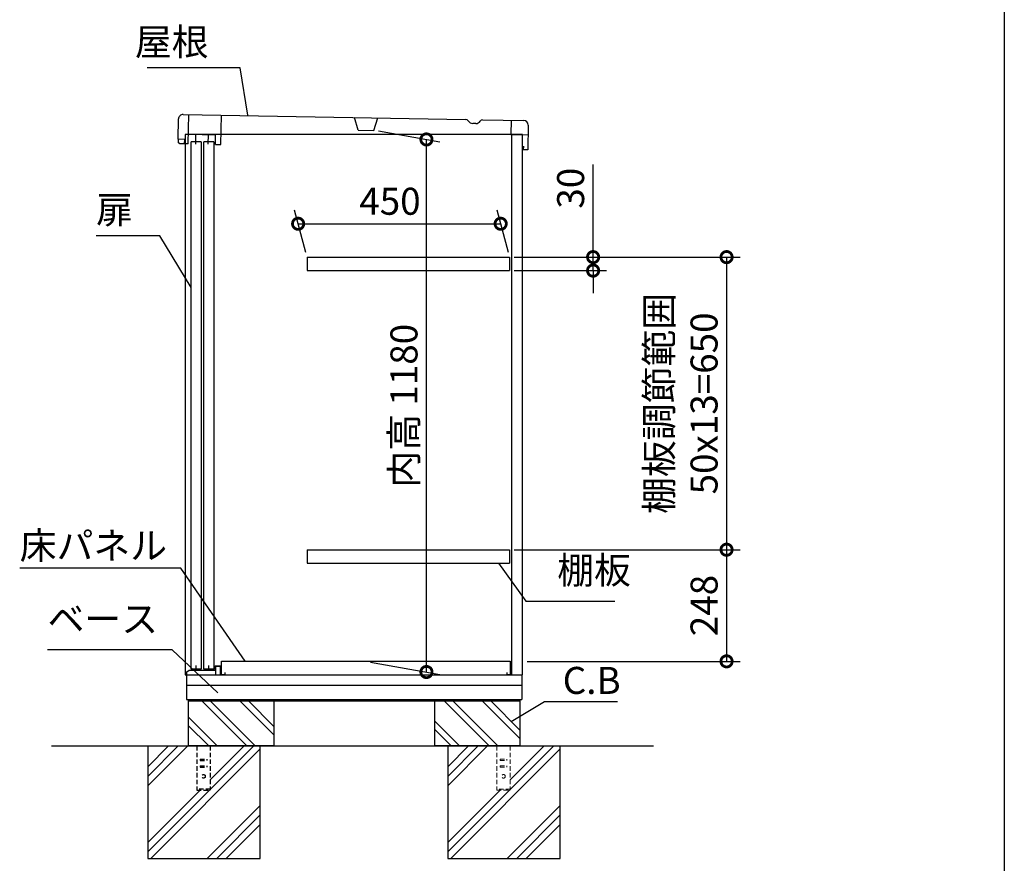
# Model space of a CAD drawing. Extents: x 62 to 8115, y 43 to 5705.
# Drawn here: x 5926 to 8114, y 1933 to 3807 of the extents above; entities that cross this region are included whole.
import ezdxf

# ---------------------------------------------------------------- set-up
doc = ezdxf.new("R2010")
doc.units = 0
doc.header["$LTSCALE"] = 20
doc.header["$PDMODE"] = 3
doc.header["$PDSIZE"] = 2
doc.linetypes.add('HIDDEN', pattern=[0.375, 0.25, -0.125])
doc.layers.get('0').update_dxf_attribs({"linetype": 'CONTINUOUS'})
doc.layers.get('DEFPOINTS').update_dxf_attribs({"linetype": 'CONTINUOUS'})
for name, color, linetype in [('仕様書枠', 230, 'CONTINUOUS'), ('寸法', 4, 'CONTINUOUS'), ('文字', 7, 'CONTINUOUS'), ('点線', 2, 'HIDDEN'), ('細線', 5, 'CONTINUOUS'), ('部品1', 7, 'CONTINUOUS'), ('Ｇ．Ｌ', 30, 'CONTINUOUS')]:
    doc.layers.add(name, color=color, linetype=linetype)
doc.styles.add('STYLE1', font='isocp.shx', dxfattribs={"bigfont": 'bigfont.shx'})
doc.dimstyles.new('INABA_S20G', dxfattribs={"dimscale": 20, "dimtxt": 3, "dimasz": 2.5, "dimexe": 1.5, "dimexo": 0.5, "dimgap": 1, "dimtad": 3, "dimdec": 1, "dimdsep": 46, "dimtxsty": 'STYLE1', "dimblk1": 'DOTSMALL', "dimblk2": 'DOTSMALL', "dimsah": 1, "dimcen": 0, "dimclrt": 7, "dimadec": 0, "dimazin": 0, "dimtfac": 1, "dimtdec": 4, "dimtix": 1, "dimtmove": 0, "dimatfit": 3, "dimldrblk": 'DOTSMALL', "dimfxl": 1, "dimtolj": 1, "dimtzin": 0, "dimarcsym": 0})

# ---------------------------------------------------------------- blocks, each defined once
blk = doc.blocks.new('_DOTSMALL')
at = {"color": 0, "linetype": 'ByBlock', "ltscale": 50, "const_width": 0.5}
blk.add_lwpolyline([(-0.0625, 0, 1), (0.0625, 0, 1)], format="xyb", close=True, dxfattribs=at)
blk = doc.blocks.new('*D12')
at = {"layer": 'DEFPOINTS', "color": 0, "ltscale": 50}
for p in [(7014.4, 3279.6), (7014.4, 2629.6), (7496.5, 2629.6)]:
    blk.add_point(p, dxfattribs=at)
at = {"layer": '寸法', "color": 0, "lineweight": -2, "ltscale": 50}
for p, q in [((7024.4, 3279.6), (7526.5, 3279.6)), ((7496.5, 3279.6), (7496.5, 2629.6)), ((7024.4, 2629.6), (7526.5, 2629.6))]:
    blk.add_line(p, q, dxfattribs=at)
at = {"layer": '寸法', "color": 0, "lineweight": -2, "ltscale": 50, "xscale": 50, "yscale": 50, "zscale": 50}
for p, rotation in [((7496.5, 3279.6), 90), ((7496.5, 2629.6), 270)]:
    blk.add_blockref('_DOTSMALL', p, dxfattribs=dict(at, rotation=rotation))
at = {"layer": '寸法', "color": 7, "ltscale": 50, "insert": (7396.5, 2954.6), "char_height": 60, "attachment_point": 5, "rotation": 90, "style": 'STYLE1'}
blk.add_mtext('\\A1;棚板調節範囲\\P50x13=650', dxfattribs=at)
blk = doc.blocks.new('*D13')
at = {"layer": 'DEFPOINTS', "color": 0, "ltscale": 50}
for p in [(7014.4, 2629.6), (7043.4, 2381.6), (7496.5, 2381.6)]:
    blk.add_point(p, dxfattribs=at)
at = {"layer": '寸法', "color": 0, "lineweight": -2, "ltscale": 50}
for p, q in [((7024.4, 2629.6), (7526.5, 2629.6)), ((7496.5, 2629.6), (7496.5, 2381.6)), ((7053.4, 2381.6), (7526.5, 2381.6))]:
    blk.add_line(p, q, dxfattribs=at)
at = {"layer": '寸法', "color": 0, "lineweight": -2, "ltscale": 50, "xscale": 50, "yscale": 50, "zscale": 50}
for p, rotation in [((7496.5, 2629.6), 90), ((7496.5, 2381.6), 270)]:
    blk.add_blockref('_DOTSMALL', p, dxfattribs=dict(at, rotation=rotation))
at = {"layer": '寸法', "color": 7, "ltscale": 50, "insert": (7446.5, 2505.6), "char_height": 60, "attachment_point": 5, "rotation": 90, "style": 'STYLE1'}
blk.add_mtext('\\A1;248', dxfattribs=at)
blk = doc.blocks.new('*D14')
at = {"layer": 'DEFPOINTS', "color": 0, "ltscale": 50}
for p in [(7014.4, 3279.6), (7014.4, 3249.6), (7200, 3249.6)]:
    blk.add_point(p, dxfattribs=at)
at = {"layer": '寸法', "color": 0, "lineweight": -2, "ltscale": 50}
for p, q in [((7200, 3279.6), (7200, 3485.7)), ((7024.4, 3279.6), (7230, 3279.6)), ((7200, 3249.6), (7200, 3279.6)), ((7024.4, 3249.6), (7230, 3249.6)), ((7200, 3249.6), (7200, 3199.6))]:
    blk.add_line(p, q, dxfattribs=at)
at = {"layer": '寸法', "color": 0, "lineweight": -2, "ltscale": 50, "xscale": 50, "yscale": 50, "zscale": 50}
for p, rotation in [((7200, 3279.6), 270), ((7200, 3249.6), 90)]:
    blk.add_blockref('_DOTSMALL', p, dxfattribs=dict(at, rotation=rotation))
at = {"layer": '寸法', "color": 7, "ltscale": 50, "insert": (7150, 3432.7), "char_height": 60, "attachment_point": 5, "rotation": 90, "style": 'STYLE1'}
blk.add_mtext('\\A1;30', dxfattribs=at)
blk = doc.blocks.new('*D15')
at = {"layer": 'DEFPOINTS', "color": 0, "ltscale": 50}
for p in [(6994.6, 3353.7), (6564.4, 3279.6), (7014.4, 3279.6)]:
    blk.add_point(p, dxfattribs=at)
at = {"layer": '寸法', "color": 0, "lineweight": -2, "ltscale": 50}
for p, q in [((6561.7, 3289.6), (6536.6, 3383.7)), ((7011.7, 3289.6), (6986.6, 3383.7)), ((6544.6, 3353.7), (6994.6, 3353.7))]:
    blk.add_line(p, q, dxfattribs=at)
at = {"layer": '寸法', "color": 0, "lineweight": -2, "ltscale": 50, "xscale": 50, "yscale": 50, "zscale": 50, "rotation": 180}
blk.add_blockref('_DOTSMALL', (6544.6, 3353.7), dxfattribs=at)
at = {"layer": '寸法', "color": 0, "lineweight": -2, "ltscale": 50, "xscale": 50, "yscale": 50, "zscale": 50}
blk.add_blockref('_DOTSMALL', (6994.6, 3353.7), dxfattribs=at)
at = {"layer": '寸法', "color": 7, "ltscale": 50, "insert": (6748.6, 3403.7), "char_height": 60, "attachment_point": 5, "style": 'STYLE1'}
blk.add_mtext('\\A1;450', dxfattribs=at)
blk = doc.blocks.new('*D16')
at = {"layer": 'DEFPOINTS', "color": 0, "ltscale": 50}
for p in [(6713, 3561.6), (6829.7, 3541), (6695.2, 2381.6)]:
    blk.add_point(p, dxfattribs=at)
at = {"layer": '寸法', "color": 0, "lineweight": -2, "ltscale": 50}
for p, q in [((6723, 3559.8), (6859.7, 3535.7)), ((6829.7, 2357.9), (6829.7, 3541)), ((6705.2, 2379.9), (6859.7, 2352.6))]:
    blk.add_line(p, q, dxfattribs=at)
at = {"layer": '寸法', "color": 0, "lineweight": -2, "ltscale": 50, "xscale": 50, "yscale": 50, "zscale": 50}
for p, rotation in [((6829.7, 3541), 90), ((6829.7, 2357.9), 270)]:
    blk.add_blockref('_DOTSMALL', p, dxfattribs=dict(at, rotation=rotation))
at = {"layer": '寸法', "color": 7, "ltscale": 50, "insert": (6779.7, 2949.5), "char_height": 60, "attachment_point": 5, "rotation": 90, "style": 'STYLE1'}
blk.add_mtext('\\A1;内高 1180', dxfattribs=at)

msp = doc.modelspace()

# ---------------------------------------------------------------- linework, layer by layer
at = {"layer": '仕様書枠', "ltscale": 50}
msp.add_line((8113.6, 5704.8), (8113.6, 152), dxfattribs=at)
at = {"layer": '文字', "ltscale": 50}
msp.add_line((7019.43, 2351.64), (7019.43, 3551.64), dxfattribs=at)
at = {"layer": '点線', "ltscale": 2}
for p, q in [((6319.43, 2193.64), (6319.43, 2095.64)), ((6349.43, 2193.64), (6349.43, 2095.64)), ((6326.93, 2164.64), (6341.93, 2164.64)), ((6326.93, 2164.64), (6326.93, 2161.64)), ((6326.93, 2161.64), (6341.93, 2161.64)), ((6326.93, 2149.64), (6341.93, 2149.64)), ((6326.93, 2149.64), (6326.93, 2146.64)), ((6326.93, 2146.64), (6341.93, 2146.64)), ((6341.93, 2164.64), (6341.93, 2161.64)), ((6341.93, 2149.64), (6341.93, 2146.64)), ((6349.43, 2097.94), (6319.43, 2097.94)), ((6319.43, 2095.64), (6349.43, 2095.64))]:
    msp.add_line(p, q, dxfattribs=at)
at = {"layer": '点線', "lineweight": 5, "ltscale": 2}
for p, q in [((6985.93, 2193.64), (6985.93, 2095.64)), ((7015.93, 2193.64), (7015.93, 2095.64)), ((6993.43, 2164.64), (6993.43, 2161.64)), ((6993.43, 2164.64), (7008.43, 2164.64)), ((6993.43, 2161.64), (7008.43, 2161.64)), ((6993.43, 2149.64), (6993.43, 2146.64)), ((6993.43, 2149.64), (7008.43, 2149.64)), ((6993.43, 2146.64), (7008.43, 2146.64)), ((7008.43, 2164.64), (7008.43, 2161.64)), ((7008.43, 2149.64), (7008.43, 2146.64)), ((7015.93, 2097.94), (6985.93, 2097.94)), ((6985.93, 2095.64), (7015.93, 2095.64))]:
    msp.add_line(p, q, dxfattribs=at)
at = {"layer": '点線', "ltscale": 2}
msp.add_circle((6334.43, 2126.14), 4, dxfattribs=at)
at = {"layer": '点線', "lineweight": 5, "ltscale": 2}
msp.add_circle((7000.93, 2126.14), 4, dxfattribs=at)
at = {"layer": '細線'}
for p, q in [((6430.64, 2193.64), (6330.64, 2293.64)), ((6447.43, 2195.68), (6349.47, 2293.64)), ((6490.43, 2218.38), (6415.16, 2293.64)), ((6490.43, 2237.2), (6433.99, 2293.64)), ((6969.14, 2193.64), (6869.14, 2293.64)), ((6987.97, 2193.64), (6887.97, 2293.64)), ((7037.43, 2209.88), (6953.66, 2293.64)), ((7037.43, 2228.7), (6972.49, 2293.64)), ((6364.95, 2193.64), (6300.43, 2258.16)), ((6346.12, 2193.64), (6300.43, 2239.33)), ((6903.45, 2193.64), (6847.43, 2249.66)), ((6884.62, 2193.64), (6847.43, 2230.83))]:
    msp.add_line(p, q, dxfattribs=at)
at = {"layer": '細線', "ltscale": 50}
for p, q in [((6256.76, 2193.64), (6210.43, 2147.3)), ((6277.98, 2193.64), (6210.43, 2126.09)), ((6299.19, 2193.64), (6210.43, 2104.88)), ((6445.89, 2193.64), (6349.43, 2097.17)), ((6424.68, 2193.64), (6349.43, 2118.39)), ((6965.69, 2193.64), (6876.93, 2104.88)), ((6944.48, 2193.64), (6876.93, 2126.09)), ((6923.26, 2193.64), (6876.93, 2147.3)), ((7091.18, 2193.64), (7015.93, 2118.39)), ((7112.39, 2193.64), (7015.93, 2097.17)), ((6460.43, 2186.96), (6217.1, 1943.64)), ((7126.93, 2186.96), (6883.6, 1943.64)), ((6326.68, 2095.64), (6210.43, 1979.39)), ((6347.89, 2095.64), (6210.43, 1958.17)), ((7014.39, 2095.64), (6876.93, 1958.17)), ((6993.18, 2095.64), (6876.93, 1979.39)), ((6460.43, 2061.47), (6342.59, 1943.64)), ((7126.93, 2061.47), (7009.09, 1943.64)), ((6460.43, 2040.26), (6363.81, 1943.64)), ((7126.93, 2040.26), (7030.31, 1943.64)), ((6460.43, 2019.05), (6385.02, 1943.64)), ((7126.93, 2019.05), (7051.52, 1943.64))]:
    msp.add_line(p, q, dxfattribs=at)
at = {"layer": '部品1', "ltscale": 50}
for p, q in [((6289.09, 3596.31), (6917.54, 3585.34)), ((6278.13, 3541.49), (6278.92, 3586.49)), ((6954.46, 3584.7), (7045.98, 3583.1)), ((7055.8, 3572.93), (7054.84, 3517.93)), ((7043.43, 2351.64), (7043.43, 3551.64)), ((6292.63, 3541.24), (6278.13, 3541.49)), ((6278.49, 3533.51), (6278.63, 3541.48)), ((6281.96, 3531.42), (6278.49, 3533.51)), ((6300.46, 3531.1), (6281.96, 3531.42)), ((6292.46, 3531.24), (6292.63, 3541.24)), ((6293.43, 3531.22), (6293.43, 2351.64)), ((6307.14, 2364.51), (6307.14, 3536.01)), ((6329.14, 3536.01), (6307.14, 3536.01)), ((6329.14, 3536.01), (6329.14, 2364.51)), ((6335.14, 2364.51), (6335.14, 3536.01)), ((6357.14, 3536.01), (6335.14, 3536.01)), ((6357.14, 3536.01), (6357.14, 2364.51)), ((6360.95, 3530.05), (6372.94, 3529.84)), ((7045.02, 3526.15), (7044.84, 3518.15)), ((7054.84, 3517.93), (7044.84, 3518.15)), ((6329.14, 2364.51), (6307.14, 2364.51)), ((6357.14, 2364.51), (6335.14, 2364.51)), ((6293.43, 2351.64), (7043.43, 2351.64)), ((6296.43, 2351.64), (6296.43, 2296.64)), ((7041.43, 2351.64), (7041.43, 2296.64)), ((7041.43, 2327.64), (6296.43, 2327.64)), ((6296.43, 2296.64), (7041.43, 2296.64)), ((6300.43, 2296.64), (6300.43, 2293.64)), ((6300.43, 2293.64), (6300.43, 2193.64)), ((6300.43, 2293.64), (7037.43, 2293.64)), ((6490.43, 2293.64), (6490.43, 2193.64)), ((6847.43, 2293.64), (6847.43, 2193.64)), ((7037.43, 2296.64), (7037.43, 2293.64)), ((7037.43, 2293.64), (7037.43, 2193.64)), ((6210.43, 2193.64), (6210.43, 1943.64)), ((6490.43, 2193.64), (6300.43, 2193.64)), ((6490.43, 2193.64), (6300.43, 2193.64)), ((6460.43, 1943.64), (6460.43, 2193.64)), ((7037.43, 2193.64), (6847.43, 2193.64)), ((7037.43, 2193.64), (6847.43, 2193.64)), ((6876.93, 2193.64), (6876.93, 1943.64)), ((7126.93, 1943.64), (7126.93, 2193.64)), ((6210.43, 1943.64), (6460.43, 1943.64)), ((6876.93, 1943.64), (7126.93, 1943.64))]:
    msp.add_line(p, q, dxfattribs=at)
at = {"layer": '部品1', "ltscale": 2}
for p, q in [((6300.46, 3531.1), (6301.59, 3596.09)), ((6372.94, 3529.84), (6374.08, 3594.83)), ((6678.04, 3561.52), (6670.08, 3589.66)), ((6713.04, 3560.91), (6721.98, 3588.75)), ((6939.19, 3576.26), (6932.49, 3576.38)), ((7017.98, 3583.59), (7017.43, 3552.09)), ((6293.43, 3551.64), (6293.43, 3531.22)), ((7043.43, 3551.64), (6293.43, 3551.64)), ((6300.83, 3552.6), (6361.32, 3551.54)), ((6316.95, 3530.81), (6317.33, 3552.31)), ((6344.95, 3530.32), (6345.32, 3551.82)), ((6360.95, 3530.05), (6361.32, 3551.54)), ((6678.04, 3561.52), (6713.04, 3560.91)), ((7017.43, 3552.09), (7055.42, 3551.43)), ((6564.43, 3279.64), (6564.43, 3249.64)), ((7014.43, 3279.64), (7014.43, 3249.64)), ((6564.43, 2629.64), (6564.43, 2599.64)), ((7014.43, 2629.64), (7014.43, 2599.64)), ((6317.93, 2361.64), (6317.93, 2372.14)), ((6345.93, 2361.64), (6345.93, 2372.14)), ((6360.43, 2361.64), (6360.43, 2371.64)), ((6360.43, 2371.64), (6373.43, 2371.64)), ((6361.43, 2370.64), (6372.43, 2370.64)), ((6361.43, 2351.64), (6361.43, 2370.64)), ((6372.43, 2351.64), (6372.43, 2370.64)), ((6373.43, 2367.64), (6373.43, 2371.64)), ((6374.43, 2351.64), (6374.43, 2381.64)), ((6374.43, 2381.64), (7015.93, 2381.64)), ((7015.93, 2381.64), (7015.93, 2351.64)), ((6297.43, 2358.64), (6302.43, 2361.64)), ((6297.43, 2351.64), (6297.43, 2358.64)), ((6302.43, 2361.64), (6360.43, 2361.64)), ((6381.43, 2351.64), (6374.43, 2351.64)), ((6381.43, 2356.64), (6381.43, 2351.64)), ((7008.93, 2351.64), (7008.93, 2356.64)), ((7015.93, 2351.64), (7008.93, 2351.64)), ((7016.93, 2357.64), (7016.93, 2351.64))]:
    msp.add_line(p, q, dxfattribs=at)
at = {"layer": '部品1', "ltscale": 5}
for p, q in [((6564.43, 3279.64), (7014.43, 3279.64)), ((6564.43, 3249.64), (7014.43, 3249.64)), ((6564.43, 2629.64), (7014.43, 2629.64)), ((6564.43, 2599.64), (7014.43, 2599.64))]:
    msp.add_line(p, q, dxfattribs=at)
at = {"layer": '部品1', "ltscale": 50}
for centre, start, end in [((6288.92, 3586.31), 89, 179), ((7045.8, 3573.1), 359, 89)]:
    msp.add_arc(centre, 10, start, end, dxfattribs=at)
at = {"layer": '部品1', "ltscale": 2}
for centre, radius, start, end in [((6917.44, 3579.34), 6, 29.18934, 89.00013), ((6932.71, 3587.88), 11.5, 209.18934, 269.00013), ((6939.39, 3587.76), 11.5, 268.99987, 328.81066), ((6954.36, 3578.7), 6, 88.99987, 148.81066)]:
    msp.add_arc(centre, radius, start, end, dxfattribs=at)
at = {"layer": 'Ｇ．Ｌ', "ltscale": 50}
msp.add_line((5996.33, 2193.64), (7334.38, 2193.64), dxfattribs=at)

# ---------------------------------------------------------------- texts
at = {"layer": '寸法', "color": 7, "ltscale": 50, "char_height": 60, "style": 'STYLE1'}
for s, insert, attachment_point in [('屋根', (6345.51, 3750.15), 6), ('扉', (6095.59, 3377.14), 4), ('\\A1;床パネル', (5925.95, 2608.79), 7), ('棚板', (7120.21, 2535.24), 7), ('ベース', (5987.88, 2427.11), 7), ('C.B', (7132.47, 2331.46), 4)]:
    msp.add_mtext(s, dxfattribs=dict(at, insert=insert, attachment_point=attachment_point))

# ---------------------------------------------------------------- dimensions: what is measured, and where the dimension line sits
at = {"layer": '寸法', "ltscale": 50}
for base, p1, p2, text, picture, middle in [((6829.68, 3541.04), (6695.18, 2381.64), (6713.04, 3561.61), '内高 <>', '*D16', (6779.68, 2949.48)), ((7496.51, 2629.64), (7014.43, 3279.64), (7014.43, 2629.64), '棚板調節範囲\\P50x13=<>', '*D12', (7396.51, 2954.64))]:
    dim = msp.add_linear_dim(base=base, p1=p1, p2=p2, angle=90, text=text, dimstyle='INABA_S20G', override={"dimtdec": 1, "dimtix": 0}, dxfattribs=at)
    dim.commit()
    dim.dimension.update_dxf_attribs({"geometry": picture, "text_midpoint": middle})
dim = msp.add_linear_dim(base=(7200.01, 3249.64), p1=(7014.43, 3279.64), p2=(7014.43, 3249.64), angle=90, dimstyle='INABA_S20G', dxfattribs=at)
dim.commit()
dim.dimension.update_dxf_attribs({"geometry": '*D14', "text_midpoint": (7200.01, 3432.66), "dimtype": 160})
dim = msp.add_linear_dim(base=(6994.59, 3353.67), p1=(6564.43, 3279.64), p2=(7014.43, 3279.64), dimstyle='INABA_S20G', dxfattribs=at)
dim.commit()
dim.dimension.update_dxf_attribs({"geometry": '*D15', "text_midpoint": (6748.62, 3353.67), "dimtype": 160})
dim = msp.add_linear_dim(base=(7496.51, 2381.64), p1=(7014.43, 2629.64), p2=(7043.43, 2381.64), angle=90, dimstyle='INABA_S20G', override={"dimtdec": 1, "dimtix": 0}, dxfattribs=at)
dim.commit()
dim.dimension.update_dxf_attribs({"geometry": '*D13', "text_midpoint": (7446.5, 2505.64)})

# ---------------------------------------------------------------- leaders
at = {"layer": '寸法', "ltscale": 50, "has_arrowhead": 0, "annotation_type": 0, "has_hookline": 1}
for points, hookline_direction, text_width in [([(6433.07, 3594.63), (6415.51, 3700.15), (6365.51, 3700.15)], 1, 136), ([(6306.63, 3212.35), (6237.59, 3327.14), (6187.59, 3327.14)], 1, 72), ([(6426.64, 2381.64), (6283.95, 2588.79), (6233.95, 2588.79)], 1, 288), ([(6990.05, 2599.64), (7050.21, 2515.24), (7100.21, 2515.24)], 0, 128), ([(6365.86, 2311.31), (6264.88, 2407.11), (6214.88, 2407.11)], 1, 207), ([(7017.99, 2248.14), (7091.73, 2292.12), (7141.73, 2292.12)], 0, 92.8)]:
    msp.add_leader(points, dimstyle='INABA_S20G', override={"dimtdec": 1, "dimtix": 0}, dxfattribs=dict(at, hookline_direction=hookline_direction, text_width=text_width))

doc.saveas('drawing.dxf')
